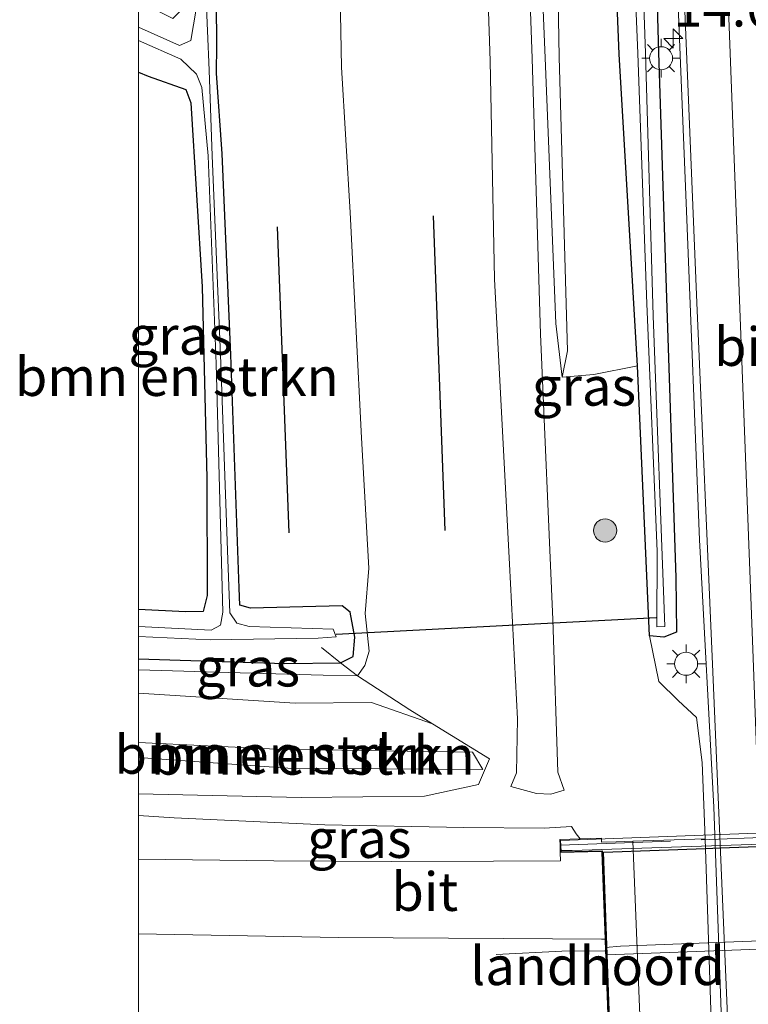
# Model space of a CAD drawing. Units: metres. Extents: x 119992 to 130005, y 406250 to 412500.
# Drawn here: x 119992 to 120040, y 406871 to 406935 of the extents above; entities that cross this region are included whole.
import ezdxf
from ezdxf.enums import TextEntityAlignment as Align

# ---------------------------------------------------------------- set-up
doc = ezdxf.new("R2010")
doc.units = ezdxf.units.M
doc.linetypes.add('IE-TERREINAFSCHEIDING', pattern=[10, 8, -2])
doc.layers.get('0').update_dxf_attribs({"lineweight": 25})
for name, color, linetype, lineweight in [('B-ME-AM-KILOMETR-S-B1', 7, 'Continuous', 18), ('B-ME-BV-GELEIDECONSTRUCTIE-GELEIDERAIL-L-B1', 213, 'BV-GELEIDERAIL', 18), ('B-ME-BV-GELEIDECONSTRUCTIE-GELEIDERAIL-L-B2', 213, 'BV-GELEIDERAIL', 18), ('B-ME-GR-BOMENSTRUIKEN-GV-B6', 93, 'Continuous', 18), ('B-ME-GR-BOOM-S-B1', 93, 'Continuous', 18), ('B-ME-GW-KRUINLIJN-L-B1', 93, 'Continuous', 18), ('B-ME-GW-TEENLIJN-L-B1', 93, 'Continuous', 18), ('B-ME-IE-GRASLAND-GV-B6', 93, 'Continuous', 18), ('B-ME-IE-GRONDWERKLIJN-GROND_NIETINGERICHT-GV-B6', 253, 'Continuous', 18), ('B-ME-IE-MEUBILAIR_WEGMEUBILAIR-LICHTMAST-S-B1', 8, 'Continuous', 18), ('B-ME-IE-TERREINAFSCHEIDING-RASTERHEKWERK-L-B1', 8, 'IE-TERREINAFSCHEIDING', 18), ('B-ME-IE-TERREINAFSCHEIDING-RASTERHEKWERK-L-B2', 8, 'IE-TERREINAFSCHEIDING', 18), ('B-ME-KW-LANDHOOFD-GV-B6', 173, 'Continuous', 18), ('B-ME-KW-VIADUCT-GV-B7', 173, 'Continuous', 18), ('B-ME-OB-BEKLEDING-GV-B6', 253, 'Continuous', 18), ('B-ME-OG-WATER-GV-B6', 153, 'Continuous', 18), ('B-ME-VH-VERH_SOORT-BITUMEN-GV-B6', 8, 'IE-TERREINAFSCHEIDING-NATUURLIJK-HOUTWAL', 18), ('B-ME-VW-MARKERING-STREEP-015-L-B1', 7, 'Continuous', 18)]:
    doc.layers.add(name, color=color, linetype=linetype, lineweight=lineweight)
for name, color, linetype in [('B-ME-GR-BOMENRIJ-L-B1', 10, 'Continuous'), ('B-ME-GW-INSTEEKWATERGANG-L-B1', 10, 'Continuous'), ('B-ME-IE-GRONDWERKLIJN-GROND_NIETINGERICHT-GV-B7', 10, 'Continuous'), ('B-ME-KW-DUIKER-L-B1', 10, 'Continuous')]:
    doc.layers.add(name, color=color, linetype=linetype)
doc.styles.add('NLCS-ISO', font='NLCS-ISO.TTF')
doc.linetypes.add('BV-GELEIDERAIL', pattern='A,10,-3,[108,NLCS.SHX,S=1,R=0,X=0,Y=0],-3', length=16)
doc.linetypes.add('IE-TERREINAFSCHEIDING-NATUURLIJK-HOUTWAL', pattern='A,7,-1.5,[67,NLCS.SHX,S=0.75,R=45,X=0,Y=0],-1.5,7,-1.5,[70,NLCS.SHX,S=0.75,R=0,X=0,Y=0],-1.5', length=20)

# ---------------------------------------------------------------- blocks, each defined once
blk = doc.blocks.new('hecto')
for p, q in [((0, 0.625), (-0.625, 0)), ((0, -0.625), (0, 0.625)), ((-0.625, 0), (0.625, 0)), ((0.625, 0), (0, -0.625))]:
    blk.add_line(p, q)
blk = doc.blocks.new('boom')
h = blk.add_hatch(color=256)
edge = h.paths.add_edge_path()
edge.add_arc((0, 0), 0.75, 0, 360)
blk.add_circle((0, 0), 0.75)
blk = doc.blocks.new('lantaarnpaal')
for p, q in [((-0.884, 0.884), (-0.53, 0.53)), ((0, 0.75), (0, 1.25)), ((0.53, 0.53), (0.884, 0.884)), ((-0.75, 0), (-1.25, 0)), ((0.75, 0), (1.25, 0)), ((-0.53, -0.53), (-0.884, -0.884)), ((0.53, -0.53), (0.884, -0.884)), ((0, -0.75), (0, -1.25))]:
    blk.add_line(p, q)
blk.add_circle((0, 0), 0.75)

msp = doc.modelspace()

# ---------------------------------------------------------------- linework, layer by layer
at = {"layer": 'B-ME-BV-GELEIDECONSTRUCTIE-GELEIDERAIL-L-B1'}
for points in [[(120038.276, 406857.568, 2.355), (120037.331, 406884.135, 2.409), (120036.399, 406901.456, 2.469), (120035.555, 406922.761, 2.301), (120034.594, 406946.724, 2.238), (120033.921, 406965.408, 2.202), (120033.797, 406970.706, 2.241), (120033.649, 406977.43, 2.259), (120033.604, 406985.368, 2.202), (120033.794, 406992.071, 2.163), (120034.106, 407000.051, 2.139), (120034.84, 407016.049, 2.148), (120035.724, 407037.326, 2.199), (120036.569, 407056.015, 2.175), (120037.266, 407073.285, 2.154), (120037.703, 407087.946, 2.109)], [(120030.257, 406874.8213, 8.2903), (120027.4651, 406874.7796, 8.139), (120023.2195, 406874.5677, 8.0951)]]:
    msp.add_polyline3d(points, dxfattribs=at)
at = {"layer": 'B-ME-BV-GELEIDECONSTRUCTIE-GELEIDERAIL-L-B2'}
for points in [[(120027.369, 406881.327, 8.2), (120028.133, 406881.325, 8.155), (120042.973, 406881.823, 8.155), (120072.708, 406882.964, 8.26), (120095.836, 406883.821, 8.248), (120102.346, 406884.104, 8.218), (120102.776, 406884.112, 8.18)], [(120030.299, 406875.038, 8.24), (120031.276, 406875.109, 8.239), (120067.509, 406876.49, 8.399), (120099.511, 406877.627, 8.382), (120100.472, 406877.682, 8.36)], [(120100.49, 406877.193, 8.34), (120099.52, 406877.154, 8.382), (120067.515, 406875.933, 8.428), (120030.958, 406874.579, 8.34), (120030.316, 406874.559, 8.33)]]:
    msp.add_polyline3d(points, dxfattribs=at)
at = {"layer": 'B-ME-GR-BOMENRIJ-L-B1'}
for p, q in [((120019.124, 406922.475, 3.92), (120019.881, 406902.057, 3.996)), ((120009.779, 406901.906, 2.136), (120009.032, 406921.761, 1.834))]:
    msp.add_line(p, q, dxfattribs=at)
at = {"layer": 'B-ME-GR-BOMENSTRUIKEN-GV-B6'}
for points in [[(120032.381, 406912.75, 1.481), (120029.541, 406912.182, 3.84), (120027.484, 406911.999, 4.772), (120027.835, 406913.714, 4.398), (120027.31, 406932.754, 4.47), (120027.117, 406942.657, 4.537), (120026.186, 406968.29, 4.478), (120025.511, 406988.156, 4.365), (120025.503, 407005.431, 4.491), (120026.425, 407018.912, 4.684), (120027.16, 407032.283, 4.437), (120028.098, 407044.375, 4.257), (120028.655, 407060.76, 4.257), (120028.852, 407074.436, 4.303), (120028.405, 407095.935, 4.198)], [(120033.628, 407084.053, 1.171), (120033.312, 407061.775, 1.188), (120032.796, 407051.793, 1.175), (120031.863, 407032.498, 1.208), (120030.669, 407013.416, 1.208), (120029.871, 406996.843, 1.208), (120029.81, 406981.25, 1.376), (120030.025, 406968.823, 1.376), (120030.595, 406947.977, 1.318), (120031.192, 406932.936, 1.318), (120032.381, 406912.75, 1.481)], [(120000, 406896.9416, 1.9308), (120000, 406931.7829, 1.8685), (120000.631, 406931.509, 1.859), (120003.076, 406930.651, 1.859), (120003.399, 406929.784, 1.876), (120004.131, 406917.866, 1.951), (120004.433, 406905.466, 1.989), (120004.467, 406897.856, 1.918), (120004.203, 406896.818, 1.867), (120003.05, 406896.784, 1.905), (120000, 406896.9416, 1.9308)], [(120000, 406896.9416, 1.9308), (120000, 406931.7829, 1.8685), (120000.631, 406931.509, 1.859), (120003.076, 406930.651, 1.859), (120003.399, 406929.784, 1.876), (120004.131, 406917.866, 1.951), (120004.433, 406905.466, 1.989), (120004.467, 406897.856, 1.918), (120004.203, 406896.818, 1.867), (120003.05, 406896.784, 1.905), (120000, 406896.9416, 1.9308)], [(120000, 406884.9941, 6.2155), (120000, 406887.3514, 4.6848), (120009.69, 406886.65, 4.662), (120022.356, 406886.564, 4.832), (120021.667, 406887.699, 4.532), (120008.96, 406887.879, 4.352), (120000, 406888.3196, 4.493), (120000, 406891.5117, 2.8802), (120010.18, 406890.866, 3.03), (120015.121, 406890.902, 3.374), (120019.073, 406889.539, 3.994), (120022.78, 406887.258, 5.066), (120022.066, 406885.598, 5.708), (120018.566, 406884.839, 6.098), (120010.558, 406884.75, 6.279), (120000, 406884.9941, 6.2155)], [(120000, 406884.9941, 6.2155), (120000, 406887.3514, 4.6848), (120009.69, 406886.65, 4.662), (120022.356, 406886.564, 4.832), (120021.667, 406887.699, 4.532), (120008.96, 406887.879, 4.352), (120000, 406888.3196, 4.493), (120000, 406891.5117, 2.8802), (120010.18, 406890.866, 3.03), (120015.121, 406890.902, 3.374), (120019.073, 406889.539, 3.994), (120022.78, 406887.258, 5.066), (120022.066, 406885.598, 5.708), (120018.566, 406884.839, 6.098), (120010.558, 406884.75, 6.279), (120000, 406884.9941, 6.2155)], [(120000, 406888.3196, 4.493), (120008.96, 406887.879, 4.352), (120021.667, 406887.699, 4.532), (120022.356, 406886.564, 4.832), (120009.69, 406886.65, 4.662), (120000, 406887.3514, 4.6848), (120000, 406888.3196, 4.493)], [(120000, 406888.3196, 4.493), (120008.96, 406887.879, 4.352), (120021.667, 406887.699, 4.532), (120022.356, 406886.564, 4.832), (120009.69, 406886.65, 4.662), (120000, 406887.3514, 4.6848), (120000, 406888.3196, 4.493)]]:
    msp.add_polyline3d(points, dxfattribs=at)
at = {"layer": 'B-ME-GW-INSTEEKWATERGANG-L-B1'}
for points in [[(120000, 406893.7529, 1.988), (120009.497, 406893.431, 1.888), (120013.115, 406893.49, 1.918), (120013.934, 406893.884, 1.893), (120014.046, 406895.158, 1.901), (120013.734, 406896.768, 1.985), (120013.227, 406897.187, 2.006), (120007.273, 406897.02, 1.708), (120006.586, 406897.231, 1.737), (120006.546, 406898.322, 1.8), (120005.999, 406913.45, 1.8), (120005.427, 406926.489, 1.804), (120005.07, 406931.716, 1.532), (120005.095, 406933.533, 1.582), (120004.82, 406966.651, 1.473), (120005.414, 407000.304, 1.62), (120005.802, 407030.613, 1.909), (120005.605, 407031.08, 1.939), (120004.158, 407031.247, 1.939), (120000, 407031.8118, 1.9564)], [(120000, 406893.7529, 1.988), (120009.497, 406893.431, 1.888), (120013.115, 406893.49, 1.918), (120013.934, 406893.884, 1.893), (120014.046, 406895.158, 1.901), (120013.734, 406896.768, 1.985), (120013.227, 406897.187, 2.006), (120007.273, 406897.02, 1.708), (120006.586, 406897.231, 1.737), (120006.546, 406898.322, 1.8), (120005.999, 406913.45, 1.8), (120005.427, 406926.489, 1.804), (120005.07, 406931.716, 1.532), (120005.095, 406933.533, 1.582), (120004.82, 406966.651, 1.473), (120005.414, 407000.304, 1.62), (120005.802, 407030.613, 1.909), (120005.605, 407031.08, 1.939), (120004.158, 407031.247, 1.939), (120000, 407031.8118, 1.9564)], [(120033.204, 407010.962, 1.284), (120032.466, 406995.482, 1.343), (120032.217, 406983.168, 1.347), (120032.753, 406966.364, 1.322), (120033.274, 406949.72, 1.217), (120033.734, 406933.053, 1.506), (120034.2, 406919.061, 1.469), (120034.858, 406899.015, 1.444), (120034.919, 406895.481, 1.557), (120034.082, 406895.141, 1.599), (120033.152, 406895.241, 1.519), (120032.381, 406912.75, 1.481), (120031.192, 406932.936, 1.318), (120030.595, 406947.977, 1.318), (120030.025, 406968.823, 1.376), (120029.81, 406981.25, 1.376), (120029.871, 406996.843, 1.208), (120030.669, 407013.416, 1.208)], [(120000, 406931.7829, 1.8685), (120000.631, 406931.509, 1.859), (120003.076, 406930.651, 1.859), (120003.399, 406929.784, 1.876), (120004.131, 406917.866, 1.951), (120004.433, 406905.466, 1.989), (120004.467, 406897.856, 1.918), (120004.203, 406896.818, 1.867), (120003.05, 406896.784, 1.905), (120000, 406896.9416, 1.9308)], [(120000, 406931.7829, 1.8685), (120000.631, 406931.509, 1.859), (120003.076, 406930.651, 1.859), (120003.399, 406929.784, 1.876), (120004.131, 406917.866, 1.951), (120004.433, 406905.466, 1.989), (120004.467, 406897.856, 1.918), (120004.203, 406896.818, 1.867), (120003.05, 406896.784, 1.905), (120000, 406896.9416, 1.9308)]]:
    msp.add_polyline3d(points, dxfattribs=at)
at = {"layer": 'B-ME-GW-KRUINLIJN-L-B1'}
for points in [[(120024.156, 406885.473, 5.612), (120024.53, 406886.35, 5.641), (120024.588, 406889.856, 5.679), (120024.068, 406899.876, 5.477), (120023.096, 406918.357, 5.36), (120022.828, 406932.512, 5.293), (120022.131, 406953.07, 5.183), (120021.284, 406977.517, 5.196), (120021.027, 406988.413, 5.192), (120021.28, 406997.722, 5.263), (120021.636, 407009.715, 5.305), (120022.432, 407024.848, 5.276), (120023.061, 407032.101, 5.284), (120024.056, 407046.241, 5.352), (120024.461, 407061.706, 5.377), (120024.834, 407079.204, 5.259), (120025.16, 407094.507, 5.293), (120024.604, 407116.759, 5.28), (120024.468, 407140.105, 5.184), (120023.929, 407155.338, 5.197)], [(120027.629, 406885.221, 5.679), (120027.214, 406886.397, 5.729), (120026.894, 406896.294, 5.612), (120026.098, 406914.793, 5.549), (120025.539, 406932.672, 5.465), (120024.984, 406948.536, 5.456), (120024.337, 406964.187, 5.456), (120024.007, 406976.838, 5.494), (120023.797, 406990.86, 5.498), (120023.953, 407003.008, 5.49), (120024.404, 407012.597, 5.473), (120025.565, 407032.216, 5.473), (120025.92, 407040.697, 5.356), (120026.726, 407051.706, 5.377), (120026.999, 407063.892, 5.352), (120027.131, 407074.301, 5.389), (120026.737, 407093.775, 5.364), (120026.253, 407112.806, 5.306), (120025.74, 407136.655, 5.285), (120025.579, 407153.576, 5.314), (120025.531, 407155.394, 5.321)], [(120027.484, 406911.999, 4.772), (120027.835, 406913.714, 4.398), (120027.31, 406932.754, 4.47), (120027.117, 406942.657, 4.537), (120026.186, 406968.29, 4.478), (120025.511, 406988.156, 4.365), (120025.503, 407005.431, 4.491), (120026.425, 407018.912, 4.684), (120027.16, 407032.283, 4.437), (120028.098, 407044.375, 4.257), (120028.655, 407060.76, 4.257), (120028.852, 407074.436, 4.303), (120028.405, 407095.935, 4.198), (120027.819, 407118.576, 4.135), (120027.482, 407133.411, 4.24), (120026.985, 407152.314, 4.215), (120026.924, 407155.443, 4.196)], [(120021.667, 406887.699, 4.532), (120008.96, 406887.879, 4.352), (120000, 406888.3196, 4.493)], [(120021.667, 406887.699, 4.532), (120008.96, 406887.879, 4.352), (120000, 406888.3196, 4.493)], [(120028.671, 406882.068, 6.8), (120028.406, 406882.397, 6.808), (120028.105, 406882.878, 6.808), (120026.332, 406882.76, 7.047), (120021.112, 406882.813, 7.009), (120012.097, 406882.978, 6.963), (120002.319, 406883.437, 6.795), (120000, 406883.5782, 6.7288)], [(120028.671, 406882.068, 6.8), (120028.406, 406882.397, 6.808), (120028.105, 406882.878, 6.808), (120026.332, 406882.76, 7.047), (120021.112, 406882.813, 7.009), (120012.097, 406882.978, 6.963), (120002.319, 406883.437, 6.795), (120000, 406883.5782, 6.7288)]]:
    msp.add_polyline3d(points, dxfattribs=at)
at = {"layer": 'B-ME-GW-TEENLIJN-L-B1'}
for points in [[(120027.484, 406911.999, 4.772), (120027.073, 406915.484, 4.617), (120026.391, 406932.711, 4.47), (120025.372, 406957.061, 4.419), (120024.605, 406983.138, 4.461), (120024.384, 406997.92, 4.403), (120024.627, 407006.233, 4.39), (120025.752, 407023.673, 4.348), (120026.213, 407032.243, 4.348), (120027.225, 407044.121, 4.328), (120027.807, 407058.238, 4.252), (120028.084, 407071.791, 4.311), (120027.924, 407082.351, 4.353), (120027.515, 407101.004, 4.282), (120026.984, 407125.177, 4.315), (120026.676, 407141.543, 4.315), (120026.281, 407155.42, 4.254)], [(120013.643, 407074.85, 2.31), (120013.205, 407065.075, 2.184), (120013.194, 407047.684, 2.184), (120012.713, 407031.634, 2.144), (120012.677, 407030.903, 2.144), (120011.944, 407015.038, 2.04), (120011.739, 407000.085, 1.817), (120011.786, 406982.34, 1.679), (120012.23, 406963.422, 1.729), (120012.869, 406948.305, 1.796), (120013.18, 406932.095, 1.909), (120013.741, 406922.675, 1.981), (120014.472, 406908.079, 2.09), (120014.945, 406899.616, 2.17), (120014.702, 406896.684, 2.153), (120014.971, 406894.246, 2.098), (120014.686, 406893.301, 2.136), (120014.21, 406892.646, 2.199), (120011.98, 406892.686, 2.103), (120006.599, 406892.833, 2.153), (120000, 406893.0273, 2.1409)], [(120013.643, 407074.85, 2.31), (120013.205, 407065.075, 2.184), (120013.194, 407047.684, 2.184), (120012.713, 407031.634, 2.144), (120012.677, 407030.903, 2.144), (120011.944, 407015.038, 2.04), (120011.739, 407000.085, 1.817), (120011.786, 406982.34, 1.679), (120012.23, 406963.422, 1.729), (120012.869, 406948.305, 1.796), (120013.18, 406932.095, 1.909), (120013.741, 406922.675, 1.981), (120014.472, 406908.079, 2.09), (120014.945, 406899.616, 2.17), (120014.702, 406896.684, 2.153), (120014.971, 406894.246, 2.098), (120014.686, 406893.301, 2.136), (120014.21, 406892.646, 2.199), (120011.98, 406892.686, 2.103), (120006.599, 406892.833, 2.153), (120000, 406893.0273, 2.1409)], [(120036.766, 406882.063, 1.809), (120036.581, 406887.026, 1.565), (120036.212, 406889.945, 1.632), (120035.026, 406891.037, 1.611), (120033.758, 406892.264, 1.565), (120033.152, 406895.241, 1.519)], [(120021.667, 406887.699, 4.532), (120022.356, 406886.564, 4.832), (120009.69, 406886.65, 4.662), (120000, 406887.3514, 4.6848)], [(120021.667, 406887.699, 4.532), (120022.356, 406886.564, 4.832), (120009.69, 406886.65, 4.662), (120000, 406887.3514, 4.6848)], [(120027.629, 406885.221, 5.679), (120026.756, 406884.977, 5.796), (120025.823, 406885.013, 5.758), (120024.156, 406885.473, 5.612)]]:
    msp.add_polyline3d(points, dxfattribs=at)
at = {"layer": 'B-ME-IE-GRASLAND-GV-B6'}
for points in [[(120028.405, 407095.935, 4.198), (120028.852, 407074.436, 4.303), (120028.655, 407060.76, 4.257), (120028.098, 407044.375, 4.257), (120027.16, 407032.283, 4.437), (120026.425, 407018.912, 4.684), (120025.503, 407005.431, 4.491), (120025.511, 406988.156, 4.365), (120026.186, 406968.29, 4.478), (120027.117, 406942.657, 4.537), (120027.31, 406932.754, 4.47), (120027.835, 406913.714, 4.398), (120027.484, 406911.999, 4.772)], [(120037.3311, 406865.0791, 1.796), (120036.7661, 406882.0631, 1.809), (120036.5811, 406887.0261, 1.565), (120036.2121, 406889.9451, 1.632), (120035.0261, 406891.0371, 1.611), (120033.7581, 406892.2641, 1.565), (120033.1521, 406895.2411, 1.519), (120034.0821, 406895.1411, 1.599), (120034.9191, 406895.4811, 1.557), (120034.8581, 406899.0151, 1.444), (120034.2001, 406919.0611, 1.469), (120033.7341, 406933.0531, 1.506), (120033.2741, 406949.7201, 1.217), (120032.7531, 406966.3641, 1.322), (120032.2171, 406983.1681, 1.347), (120032.4661, 406995.4821, 1.343), (120033.2041, 407010.9621, 1.284), (120034.4021, 407032.6131, 1.141), (120035.7851, 407065.4841, 1.16), (120036.2001, 407094.5651, 1.181)], [(120037.3311, 406865.0791, 1.796), (120036.7661, 406882.0631, 1.809), (120036.5811, 406887.0261, 1.565), (120036.2121, 406889.9451, 1.632), (120035.0261, 406891.0371, 1.611), (120033.7581, 406892.2641, 1.565), (120033.1521, 406895.2411, 1.519), (120034.0821, 406895.1411, 1.599), (120034.9191, 406895.4811, 1.557), (120034.8581, 406899.0151, 1.444), (120034.2001, 406919.0611, 1.469), (120033.7341, 406933.0531, 1.506), (120033.2741, 406949.7201, 1.217), (120032.7531, 406966.3641, 1.322), (120032.2171, 406983.1681, 1.347), (120032.4661, 406995.4821, 1.343), (120033.2041, 407010.9621, 1.284), (120034.4021, 407032.6131, 1.141), (120035.7851, 407065.4841, 1.16), (120036.2001, 407094.5651, 1.181)], [(120038.2851, 407087.9121, 1.467), (120037.4111, 407063.2771, 1.301), (120036.5451, 407044.2861, 1.344), (120035.8311, 407028.3731, 1.338), (120035.1561, 407014.7381, 1.334), (120034.4251, 407000.5011, 1.485), (120034.0951, 406990.6571, 1.494), (120034.0111, 406979.7561, 1.433), (120034.4031, 406966.1881, 1.436), (120035.3191, 406938.9271, 1.466), (120036.2381, 406916.8311, 1.475), (120037.2441, 406893.4011, 1.523), (120038.7851, 406857.3651, 1.496)], [(120038.2851, 407087.9121, 1.467), (120037.4111, 407063.2771, 1.301), (120036.5451, 407044.2861, 1.344), (120035.8311, 407028.3731, 1.338), (120035.1561, 407014.7381, 1.334), (120034.4251, 407000.5011, 1.485), (120034.0951, 406990.6571, 1.494), (120034.0111, 406979.7561, 1.433), (120034.4031, 406966.1881, 1.436), (120035.3191, 406938.9271, 1.466), (120036.2381, 406916.8311, 1.475), (120037.2441, 406893.4011, 1.523), (120038.7851, 406857.3651, 1.496)], [(120027.484, 406911.999, 4.772), (120027.073, 406915.484, 4.617), (120026.391, 406932.711, 4.47), (120025.372, 406957.061, 4.419), (120024.605, 406983.138, 4.461), (120024.384, 406997.92, 4.403), (120024.627, 407006.233, 4.39), (120025.752, 407023.673, 4.348), (120026.213, 407032.243, 4.348), (120027.225, 407044.121, 4.328), (120027.807, 407058.238, 4.252), (120028.084, 407071.791, 4.311), (120027.924, 407082.351, 4.353)], [(120000, 406893.0273, 2.1409), (120006.599, 406892.833, 2.153), (120011.98, 406892.686, 2.103), (120014.21, 406892.646, 2.199), (120014.686, 406893.301, 2.136), (120014.971, 406894.246, 2.098), (120014.702, 406896.684, 2.153), (120014.945, 406899.616, 2.17), (120014.472, 406908.079, 2.09), (120013.741, 406922.675, 1.981), (120013.18, 406932.095, 1.909), (120012.869, 406948.305, 1.796), (120012.23, 406963.422, 1.729), (120011.786, 406982.34, 1.679), (120011.739, 407000.085, 1.817), (120011.944, 407015.038, 2.04), (120012.677, 407030.903, 2.144), (120012.713, 407031.634, 2.144), (120013.194, 407047.684, 2.184), (120013.205, 407065.075, 2.184), (120013.643, 407074.85, 2.31)], [(120000, 406893.0273, 2.1409), (120006.599, 406892.833, 2.153), (120011.98, 406892.686, 2.103), (120014.21, 406892.646, 2.199), (120014.686, 406893.301, 2.136), (120014.971, 406894.246, 2.098), (120014.702, 406896.684, 2.153), (120014.945, 406899.616, 2.17), (120014.472, 406908.079, 2.09), (120013.741, 406922.675, 1.981), (120013.18, 406932.095, 1.909), (120012.869, 406948.305, 1.796), (120012.23, 406963.422, 1.729), (120011.786, 406982.34, 1.679), (120011.739, 407000.085, 1.817), (120011.944, 407015.038, 2.04), (120012.677, 407030.903, 2.144), (120012.713, 407031.634, 2.144), (120013.194, 407047.684, 2.184), (120013.205, 407065.075, 2.184), (120013.643, 407074.85, 2.31)], [(120000, 406934.7012, 0.8853), (120000, 406936.3578, 1.7146), (120002.229, 406935.262, 1.649), (120002.66, 406935.699, 1.649), (120002.94, 406950.969, 1.679), (120003.053, 406973.322, 1.683), (120003.576, 406996.574, 1.662), (120003.608, 407000.706, 1.661), (120003.751, 407019.278, 1.842), (120004.053, 407029.502, 1.943), (120003.613, 407029.949, 1.943), (120000, 407030.3215, 1.943), (120000, 407030.814, 1.724), (120004.364, 407030.405, 1.67), (120004.572, 407029.998, 1.637), (120004.558, 407019.015, 1.548), (120004.517, 407000.916, 1.292), (120004.062, 406985.374, 1.192), (120003.889, 406960.568, 1.137), (120003.746, 406935.863, 1.031), (120003.392, 406933.839, 0.965), (120002.66, 406933.505, 0.884), (120000, 406934.7012, 0.8853)], [(120000, 406934.7012, 0.8853), (120000, 406936.3578, 1.7146), (120002.229, 406935.262, 1.649), (120002.66, 406935.699, 1.649), (120002.94, 406950.969, 1.679), (120003.053, 406973.322, 1.683), (120003.576, 406996.574, 1.662), (120003.608, 407000.706, 1.661), (120003.751, 407019.278, 1.842), (120004.053, 407029.502, 1.943), (120003.613, 407029.949, 1.943), (120000, 407030.3215, 1.943), (120000, 407030.814, 1.724), (120004.364, 407030.405, 1.67), (120004.572, 407029.998, 1.637), (120004.558, 407019.015, 1.548), (120004.517, 407000.916, 1.292), (120004.062, 406985.374, 1.192), (120003.889, 406960.568, 1.137), (120003.746, 406935.863, 1.031), (120003.392, 406933.839, 0.965), (120002.66, 406933.505, 0.884), (120000, 406934.7012, 0.8853)], [(120005.802, 407030.613, 1.909), (120005.414, 407000.304, 1.62), (120004.82, 406966.651, 1.473), (120005.095, 406933.533, 1.582), (120005.07, 406931.716, 1.532), (120005.427, 406926.489, 1.804), (120005.999, 406913.45, 1.8), (120006.546, 406898.322, 1.8), (120006.586, 406897.231, 1.737), (120007.273, 406897.02, 1.708), (120013.227, 406897.187, 2.006), (120013.734, 406896.768, 1.985), (120014.046, 406895.158, 1.901), (120013.934, 406893.884, 1.893), (120013.115, 406893.49, 1.918), (120009.497, 406893.431, 1.888), (120000, 406893.7529, 1.988), (120000, 406895.1889, 0.9931)], [(120005.802, 407030.613, 1.909), (120005.414, 407000.304, 1.62), (120004.82, 406966.651, 1.473), (120005.095, 406933.533, 1.582), (120005.07, 406931.716, 1.532), (120005.427, 406926.489, 1.804), (120005.999, 406913.45, 1.8), (120006.546, 406898.322, 1.8), (120006.586, 406897.231, 1.737), (120007.273, 406897.02, 1.708), (120013.227, 406897.187, 2.006), (120013.734, 406896.768, 1.985), (120014.046, 406895.158, 1.901), (120013.934, 406893.884, 1.893), (120013.115, 406893.49, 1.918), (120009.497, 406893.431, 1.888), (120000, 406893.7529, 1.988), (120000, 406895.1889, 0.9931)], [(120000, 406895.1889, 0.9931), (120004.653, 406894.981, 1.104), (120011.671, 406895.086, 1.292), (120012.824, 406895.176, 1.28), (120012.642, 406895.664, 1.28), (120007.186, 406895.833, 1.141), (120006.384, 406896.062, 1.141), (120005.923, 406896.734, 1.234), (120005.785, 406900.761, 1.355), (120005.339, 406912.902, 1.33), (120004.783, 406926.351, 1.28), (120004.595, 406931.911, 1.049), (120004.264, 406939.591, 1.07), (120004.26, 406959.453, 1.099), (120004.343, 406980.132, 1.137), (120004.854, 406999.915, 1.234), (120004.954, 407017.428, 1.49)], [(120000, 406895.1889, 0.9931), (120004.653, 406894.981, 1.104), (120011.671, 406895.086, 1.292), (120012.824, 406895.176, 1.28), (120012.642, 406895.664, 1.28), (120007.186, 406895.833, 1.141), (120006.384, 406896.062, 1.141), (120005.923, 406896.734, 1.234), (120005.785, 406900.761, 1.355), (120005.339, 406912.902, 1.33), (120004.783, 406926.351, 1.28), (120004.595, 406931.911, 1.049), (120004.264, 406939.591, 1.07), (120004.26, 406959.453, 1.099), (120004.343, 406980.132, 1.137), (120004.854, 406999.915, 1.234), (120004.954, 407017.428, 1.49)], [(120031.437, 407008.884, 0.612), (120030.831, 406994.8, 0.612), (120030.708, 406981.712, 0.612), (120031.135, 406967.387, 0.612), (120031.599, 406952.216, 0.612), (120032.407, 406932.989, 0.776), (120032.997, 406916.757, 0.822), (120033.649, 406900.728, 0.822), (120033.63, 406895.82, 0.789), (120034.159, 406895.835, 0.759), (120033.388, 406915.988, 0.692), (120032.911, 406933.016, 0.612), (120032.169, 406953.994, 0.612), (120031.702, 406970.161, 0.638), (120031.442, 406980.983, 0.642), (120031.458, 406990.429, 0.621), (120031.788, 406999.931, 0.621), (120032.557, 407016.306, 0.629)], [(120033.204, 407010.962, 1.284), (120032.466, 406995.482, 1.343), (120032.217, 406983.168, 1.347), (120032.753, 406966.364, 1.322), (120033.274, 406949.72, 1.217), (120033.734, 406933.053, 1.506), (120034.2, 406919.061, 1.469), (120034.858, 406899.015, 1.444), (120034.919, 406895.481, 1.557), (120034.082, 406895.141, 1.599), (120033.152, 406895.241, 1.519), (120032.381, 406912.75, 1.481), (120031.192, 406932.936, 1.318), (120030.595, 406947.977, 1.318), (120030.025, 406968.823, 1.376), (120029.81, 406981.25, 1.376), (120029.871, 406996.843, 1.208), (120030.669, 407013.416, 1.208)], [(120023.953, 407003.008, 5.49), (120023.797, 406990.86, 5.498), (120024.007, 406976.838, 5.494), (120024.337, 406964.187, 5.456), (120024.984, 406948.536, 5.456), (120025.539, 406932.672, 5.465), (120026.098, 406914.793, 5.549), (120026.894, 406896.294, 5.612), (120027.214, 406886.397, 5.729), (120027.629, 406885.221, 5.679), (120026.756, 406884.977, 5.796), (120025.823, 406885.013, 5.758), (120024.156, 406885.473, 5.612), (120024.53, 406886.35, 5.641), (120024.588, 406889.856, 5.679), (120024.068, 406899.876, 5.477), (120023.096, 406918.357, 5.36), (120022.828, 406932.512, 5.293), (120022.131, 406953.07, 5.183), (120021.284, 406977.517, 5.196), (120021.027, 406988.413, 5.192), (120021.28, 406997.722, 5.263), (120021.636, 407009.715, 5.305)], [(120021.636, 407009.715, 5.305), (120021.28, 406997.722, 5.263), (120021.027, 406988.413, 5.192), (120021.284, 406977.517, 5.196), (120022.131, 406953.07, 5.183), (120022.828, 406932.512, 5.293), (120023.096, 406918.357, 5.36), (120024.068, 406899.876, 5.477), (120024.588, 406889.856, 5.679), (120024.53, 406886.35, 5.641), (120024.156, 406885.473, 5.612), (120025.823, 406885.013, 5.758), (120026.756, 406884.977, 5.796), (120027.629, 406885.221, 5.679), (120027.214, 406886.397, 5.729), (120026.894, 406896.294, 5.612), (120026.098, 406914.793, 5.549), (120025.539, 406932.672, 5.465), (120024.984, 406948.536, 5.456), (120024.337, 406964.187, 5.456), (120024.007, 406976.838, 5.494), (120023.797, 406990.86, 5.498), (120023.953, 407003.008, 5.49)], [(120021.636, 407009.715, 5.305), (120021.28, 406997.722, 5.263), (120021.027, 406988.413, 5.192), (120021.284, 406977.517, 5.196), (120022.131, 406953.07, 5.183), (120022.828, 406932.512, 5.293), (120023.096, 406918.357, 5.36), (120024.068, 406899.876, 5.477), (120024.588, 406889.856, 5.679), (120024.53, 406886.35, 5.641), (120024.156, 406885.473, 5.612), (120025.823, 406885.013, 5.758), (120026.756, 406884.977, 5.796), (120027.629, 406885.221, 5.679), (120027.214, 406886.397, 5.729), (120026.894, 406896.294, 5.612), (120026.098, 406914.793, 5.549), (120025.539, 406932.672, 5.465), (120024.984, 406948.536, 5.456), (120024.337, 406964.187, 5.456), (120024.007, 406976.838, 5.494), (120023.797, 406990.86, 5.498), (120023.953, 407003.008, 5.49)], [(120012.869, 406948.305, 1.796), (120013.18, 406932.095, 1.909), (120013.741, 406922.675, 1.981), (120014.472, 406908.079, 2.09), (120014.945, 406899.616, 2.17), (120014.702, 406896.684, 2.153), (120014.971, 406894.246, 2.098), (120014.686, 406893.301, 2.136), (120014.21, 406892.646, 2.199), (120013.115, 406893.49, 1.918), (120013.934, 406893.884, 1.893), (120014.046, 406895.158, 1.901), (120013.734, 406896.768, 1.985), (120013.227, 406897.187, 2.006), (120007.273, 406897.02, 1.708), (120006.586, 406897.231, 1.737), (120006.546, 406898.322, 1.8), (120005.999, 406913.45, 1.8), (120005.427, 406926.489, 1.804), (120005.07, 406931.716, 1.532), (120005.095, 406933.533, 1.582), (120004.82, 406966.651, 1.473)], [(120012.869, 406948.305, 1.796), (120013.18, 406932.095, 1.909), (120013.741, 406922.675, 1.981), (120014.472, 406908.079, 2.09), (120014.945, 406899.616, 2.17), (120014.702, 406896.684, 2.153), (120014.971, 406894.246, 2.098), (120014.686, 406893.301, 2.136), (120014.21, 406892.646, 2.199), (120013.115, 406893.49, 1.918), (120013.934, 406893.884, 1.893), (120014.046, 406895.158, 1.901), (120013.734, 406896.768, 1.985), (120013.227, 406897.187, 2.006), (120007.273, 406897.02, 1.708), (120006.586, 406897.231, 1.737), (120006.546, 406898.322, 1.8), (120005.999, 406913.45, 1.8), (120005.427, 406926.489, 1.804), (120005.07, 406931.716, 1.532), (120005.095, 406933.533, 1.582), (120004.82, 406966.651, 1.473)], [(120025.372, 406957.061, 4.419), (120026.391, 406932.711, 4.47), (120027.073, 406915.484, 4.617), (120027.484, 406911.999, 4.772), (120029.541, 406912.182, 3.84), (120032.381, 406912.75, 1.481), (120033.152, 406895.241, 1.519), (120033.758, 406892.264, 1.565), (120035.026, 406891.037, 1.611), (120036.212, 406889.945, 1.632), (120036.581, 406887.026, 1.565), (120036.766, 406882.063, 1.809), (120032.087, 406881.913, 5.057), (120030.992, 406881.876, 5.028), (120030.05, 406881.846, 6.455), (120030.04, 406882.119, 6.841), (120028.671, 406882.068, 6.8), (120028.406, 406882.397, 6.808), (120028.105, 406882.878, 6.808), (120026.332, 406882.76, 7.047), (120021.112, 406882.813, 7.009), (120012.097, 406882.978, 6.963), (120002.319, 406883.437, 6.795), (120000, 406883.5782, 6.7288), (120000, 406884.9941, 6.2155), (120010.558, 406884.75, 6.279), (120018.566, 406884.839, 6.098), (120022.066, 406885.598, 5.708), (120022.78, 406887.258, 5.066), (120019.073, 406889.539, 3.994), (120015.121, 406890.902, 3.374), (120010.18, 406890.866, 3.03), (120000, 406891.5117, 2.8802), (120000, 406893.0273, 2.1409)], [(120025.372, 406957.061, 4.419), (120026.391, 406932.711, 4.47), (120027.073, 406915.484, 4.617), (120027.484, 406911.999, 4.772), (120029.541, 406912.182, 3.84), (120032.381, 406912.75, 1.481), (120033.152, 406895.241, 1.519), (120033.758, 406892.264, 1.565), (120035.026, 406891.037, 1.611), (120036.212, 406889.945, 1.632), (120036.581, 406887.026, 1.565), (120036.766, 406882.063, 1.809), (120032.087, 406881.913, 5.057), (120030.992, 406881.876, 5.028), (120030.05, 406881.846, 6.455), (120030.04, 406882.119, 6.841), (120028.671, 406882.068, 6.8), (120028.406, 406882.397, 6.808), (120028.105, 406882.878, 6.808), (120026.332, 406882.76, 7.047), (120021.112, 406882.813, 7.009), (120012.097, 406882.978, 6.963), (120002.319, 406883.437, 6.795), (120000, 406883.5782, 6.7288), (120000, 406884.9941, 6.2155), (120010.558, 406884.75, 6.279), (120018.566, 406884.839, 6.098), (120022.066, 406885.598, 5.708), (120022.78, 406887.258, 5.066), (120019.073, 406889.539, 3.994), (120015.121, 406890.902, 3.374), (120010.18, 406890.866, 3.03), (120000, 406891.5117, 2.8802), (120000, 406893.0273, 2.1409)], [(120000, 406895.8361, 1.0457), (120000, 406896.9416, 1.9308), (120003.05, 406896.784, 1.905), (120004.203, 406896.818, 1.867), (120004.467, 406897.856, 1.918), (120004.433, 406905.466, 1.989), (120004.131, 406917.866, 1.951), (120003.399, 406929.784, 1.876), (120003.076, 406930.651, 1.859), (120000.631, 406931.509, 1.859), (120000, 406931.7829, 1.8685), (120000, 406933.8341, 0.8719), (120002.747, 406932.628, 0.881), (120003.763, 406931.655, 1.049), (120004.124, 406930.787, 1.175), (120004.517, 406926.346, 1.28), (120005.054, 406912.863, 1.33), (120005.488, 406896.759, 1.376), (120005.316, 406895.933, 1.213), (120004.722, 406895.596, 1.162), (120000, 406895.8361, 1.0457)], [(120000, 406895.8361, 1.0457), (120000, 406896.9416, 1.9308), (120003.05, 406896.784, 1.905), (120004.203, 406896.818, 1.867), (120004.467, 406897.856, 1.918), (120004.433, 406905.466, 1.989), (120004.131, 406917.866, 1.951), (120003.399, 406929.784, 1.876), (120003.076, 406930.651, 1.859), (120000.631, 406931.509, 1.859), (120000, 406931.7829, 1.8685), (120000, 406933.8341, 0.8719), (120002.747, 406932.628, 0.881), (120003.763, 406931.655, 1.049), (120004.124, 406930.787, 1.175), (120004.517, 406926.346, 1.28), (120005.054, 406912.863, 1.33), (120005.488, 406896.759, 1.376), (120005.316, 406895.933, 1.213), (120004.722, 406895.596, 1.162), (120000, 406895.8361, 1.0457)], [(120000, 406893.7529, 1.988), (120009.497, 406893.431, 1.888), (120013.115, 406893.49, 1.918), (120014.21, 406892.646, 2.199), (120011.98, 406892.686, 2.103), (120006.599, 406892.833, 2.153), (120000, 406893.0273, 2.1409), (120000, 406893.7529, 1.988)], [(120000, 406893.7529, 1.988), (120009.497, 406893.431, 1.888), (120013.115, 406893.49, 1.918), (120014.21, 406892.646, 2.199), (120011.98, 406892.686, 2.103), (120006.599, 406892.833, 2.153), (120000, 406893.0273, 2.1409), (120000, 406893.7529, 1.988)], [(120000, 406883.5782, 6.7288), (120002.319, 406883.437, 6.795), (120012.097, 406882.978, 6.963), (120021.112, 406882.813, 7.009), (120026.332, 406882.76, 7.047), (120028.105, 406882.878, 6.808), (120028.406, 406882.397, 6.808), (120028.671, 406882.068, 6.8), (120027.342, 406882.019, 7.32), (120027.356, 406881.654, 7.322), (120027.374, 406881.184, 7.324), (120027.381, 406880.646, 7.395), (120023.032, 406880.627, 7.196), (120016.42, 406880.594, 7.277), (120008.795, 406880.646, 7.184), (120000, 406880.7447, 6.989), (120000, 406883.5782, 6.7288)], [(120000, 406883.5782, 6.7288), (120002.319, 406883.437, 6.795), (120012.097, 406882.978, 6.963), (120021.112, 406882.813, 7.009), (120026.332, 406882.76, 7.047), (120028.105, 406882.878, 6.808), (120028.406, 406882.397, 6.808), (120028.671, 406882.068, 6.8), (120027.342, 406882.019, 7.32), (120027.356, 406881.654, 7.322), (120027.374, 406881.184, 7.324), (120027.381, 406880.646, 7.395), (120023.032, 406880.627, 7.196), (120016.42, 406880.594, 7.277), (120008.795, 406880.646, 7.184), (120000, 406880.7447, 6.989), (120000, 406883.5782, 6.7288)]]:
    msp.add_polyline3d(points, dxfattribs=at)
at = {"layer": 'B-ME-IE-GRONDWERKLIJN-GROND_NIETINGERICHT-GV-B6'}
msp.add_polyline3d([(120000, 406836.2397, 2.5822), (120000, 406875.9061, 6.9849), (120012.9591, 406875.6861, 7.148), (120023.6871, 406875.6061, 7.211), (120030.0411, 406875.5701, 7.494), (120030.2791, 406875.5701, 7.493), (120030.3071, 406874.8221, 7.512), (120030.3231, 406874.3791, 7.524), (120030.3501, 406873.6339, 7.4424), (120030.6491, 406865.4401, 7.416)], dxfattribs=at)
msp.add_polyline3d([(120000, 406836.2397, 2.5822), (120000, 406875.9061, 6.9849), (120012.9591, 406875.6861, 7.148), (120023.6871, 406875.6061, 7.211), (120030.0411, 406875.5701, 7.494), (120030.2791, 406875.5701, 7.493), (120030.3071, 406874.8221, 7.512), (120030.3231, 406874.3791, 7.524), (120030.3501, 406873.6339, 7.4424), (120030.6491, 406865.4401, 7.416)], dxfattribs=at)
at = {"layer": 'B-ME-IE-GRONDWERKLIJN-GROND_NIETINGERICHT-GV-B7'}
msp.add_polyline3d([(120030.747, 406865.494, 7.416), (120030.174, 406881.202, 7.349), (120036.7866, 406881.4442, 7.3602), (120037.7538, 406881.4796, 7.3618), (120044.38, 406881.7223, 7.373), (120052.7688, 406882.0295, 7.3871), (120063.2779, 406882.4144, 7.4048), (120064.8329, 406882.4714, 7.4074), (120067.0269, 406882.5518, 7.4111), (120077.7176, 406882.9433, 7.4292), (120085.7988, 406883.2393, 7.4428), (120092.6308, 406883.4895, 7.4543), (120093.5634, 406883.5237, 7.4559), (120100.15, 406883.765, 7.467), (120100.723, 406868.053, 7.429)], dxfattribs=at)
at = {"layer": 'B-ME-IE-TERREINAFSCHEIDING-RASTERHEKWERK-L-B1'}
msp.add_polyline3d([(120011.887, 406894.486, 1.448), (120013.115, 406893.49, 1.918), (120014.21, 406892.646, 2.199), (120017.612, 406890.438, 3.572), (120019.073, 406889.539, 3.994), (120022.78, 406887.258, 5.066)], dxfattribs=at)
at = {"layer": 'B-ME-IE-TERREINAFSCHEIDING-RASTERHEKWERK-L-B2'}
msp.add_polyline3d([(120102.764, 406884.544, 7.458), (120073.052, 406883.432, 7.563), (120044.509, 406882.313, 7.589), (120027.356, 406881.654, 7.322)], dxfattribs=at)
at = {"layer": 'B-ME-KW-DUIKER-L-B1'}
msp.add_line((120012.84, 406895.346, 1.3), (120033.599, 406896.424, 1.307), dxfattribs=at)
at = {"layer": 'B-ME-KW-LANDHOOFD-GV-B6'}
msp.add_polyline3d([(120030.3501, 406873.6339, 7.4424), (120030.323, 406874.379, 7.524), (120030.307, 406874.822, 7.512), (120030.279, 406875.57, 7.493), (120030.074, 406881.198, 7.349), (120030.072, 406881.248, 7.349), (120027.374, 406881.184, 7.324), (120027.356, 406881.654, 7.322), (120027.342, 406882.019, 7.32), (120028.671, 406882.068, 6.8), (120030.04, 406882.119, 6.841), (120030.05, 406881.846, 6.455), (120030.992, 406881.876, 5.028), (120032.087, 406881.913, 5.057), (120032.769, 406864.726, 5.057), (120031.669, 406864.715, 5.02), (120030.677, 406864.68, 6.313), (120030.682, 406864.545, 7.345), (120028.835, 406864.478, 7.28), (120028.015, 406864.449, 7.425), (120028.008, 406864.617, 7.406), (120027.98, 406865.355, 7.324), (120030.649, 406865.44, 7.416), (120030.3501, 406873.6339, 7.4424)], dxfattribs=at)
at = {"layer": 'B-ME-KW-VIADUCT-GV-B7'}
msp.add_polyline3d([(120082.388, 406866.483, 7.492), (120059.185, 406865.618, 7.496), (120028.063, 406864.501, 7.425), (120028.058, 406864.619, 7.406), (120028.032, 406865.307, 7.324), (120030.701, 406865.392, 7.416), (120030.12, 406881.299, 7.349), (120027.422, 406881.235, 7.324), (120027.406, 406881.656, 7.322), (120027.394, 406881.971, 7.32), (120054.576, 406882.976, 7.484), (120082.378, 406883.997, 7.484), (120102.708, 406884.735, 7.458), (120102.714, 406884.543, 7.458), (120102.731, 406883.954, 7.458), (120100.196, 406883.867, 7.467), (120100.777, 406867.955, 7.429), (120103.336, 406868.058, 7.437), (120103.356, 406867.528, 7.437), (120103.365, 406867.265, 7.437), (120082.388, 406866.483, 7.492)], dxfattribs=at)
at = {"layer": 'B-ME-OB-BEKLEDING-GV-B6'}
msp.add_polyline3d([(120037.3471, 406851.0969, 1.6485), (120028.5316, 406850.7421, 7.3844), (120028.4809, 406851.9382, 7.3737), (120032.9461, 406852.1216, 4.4843), (120032.476, 406863.5619, 4.5567), (120027.7651, 406863.3684, 7.451), (120027.7209, 406864.4348, 7.439), (120028.015, 406864.449, 7.425), (120028.835, 406864.478, 7.28), (120030.682, 406864.545, 7.345), (120030.677, 406864.68, 6.313), (120031.669, 406864.715, 5.02), (120032.769, 406864.726, 5.057), (120032.087, 406881.913, 5.057), (120036.766, 406882.063, 1.809), (120037.331, 406865.079, 1.796), (120037.282, 406861.38, 1.7), (120037.36, 406857.746, 1.645), (120037.3471, 406851.0969, 1.6485)], dxfattribs=at)
at = {"layer": 'B-ME-OG-WATER-GV-B6'}
for points in [[(120032.557, 407016.306, 0.629), (120031.788, 406999.931, 0.621), (120031.458, 406990.429, 0.621), (120031.442, 406980.983, 0.642), (120031.702, 406970.161, 0.638), (120032.169, 406953.994, 0.612), (120032.911, 406933.016, 0.612), (120033.388, 406915.988, 0.692), (120034.159, 406895.835, 0.759), (120033.63, 406895.82, 0.789), (120033.649, 406900.728, 0.822), (120032.997, 406916.757, 0.822), (120032.407, 406932.989, 0.776), (120031.599, 406952.216, 0.612), (120031.135, 406967.387, 0.612), (120030.708, 406981.712, 0.612), (120030.831, 406994.8, 0.612), (120031.437, 407008.884, 0.612)], [(120004.264, 406939.591, 1.07), (120004.595, 406931.911, 1.049), (120004.783, 406926.351, 1.28), (120005.339, 406912.902, 1.33), (120005.785, 406900.761, 1.355), (120005.923, 406896.734, 1.234), (120006.384, 406896.062, 1.141), (120007.186, 406895.833, 1.141), (120012.642, 406895.664, 1.28), (120012.824, 406895.176, 1.28), (120011.671, 406895.086, 1.292), (120004.653, 406894.981, 1.104), (120000, 406895.1889, 0.9931), (120000, 406895.8361, 1.0457), (120004.722, 406895.596, 1.162), (120005.316, 406895.933, 1.213), (120005.488, 406896.759, 1.376), (120005.054, 406912.863, 1.33), (120004.517, 406926.346, 1.28), (120004.124, 406930.787, 1.175), (120003.763, 406931.655, 1.049), (120002.747, 406932.628, 0.881), (120000, 406933.8341, 0.8719), (120000, 406934.7012, 0.8853), (120002.66, 406933.505, 0.884), (120003.392, 406933.839, 0.965), (120003.746, 406935.863, 1.031)], [(120004.264, 406939.591, 1.07), (120004.595, 406931.911, 1.049), (120004.783, 406926.351, 1.28), (120005.339, 406912.902, 1.33), (120005.785, 406900.761, 1.355), (120005.923, 406896.734, 1.234), (120006.384, 406896.062, 1.141), (120007.186, 406895.833, 1.141), (120012.642, 406895.664, 1.28), (120012.824, 406895.176, 1.28), (120011.671, 406895.086, 1.292), (120004.653, 406894.981, 1.104), (120000, 406895.1889, 0.9931), (120000, 406895.8361, 1.0457), (120004.722, 406895.596, 1.162), (120005.316, 406895.933, 1.213), (120005.488, 406896.759, 1.376), (120005.054, 406912.863, 1.33), (120004.517, 406926.346, 1.28), (120004.124, 406930.787, 1.175), (120003.763, 406931.655, 1.049), (120002.747, 406932.628, 0.881), (120000, 406933.8341, 0.8719), (120000, 406934.7012, 0.8853), (120002.66, 406933.505, 0.884), (120003.392, 406933.839, 0.965), (120003.746, 406935.863, 1.031)]]:
    msp.add_polyline3d(points, dxfattribs=at)
at = {"layer": 'B-ME-VH-VERH_SOORT-BITUMEN-GV-B6'}
for points in [[(120038.785, 406857.365, 1.496), (120037.244, 406893.401, 1.523), (120036.238, 406916.831, 1.475), (120035.319, 406938.927, 1.466), (120034.403, 406966.188, 1.436), (120034.011, 406979.756, 1.433), (120034.095, 406990.657, 1.494), (120034.425, 407000.501, 1.485), (120035.156, 407014.738, 1.334), (120035.831, 407028.373, 1.338), (120036.545, 407044.286, 1.344), (120037.411, 407063.277, 1.301), (120038.285, 407087.912, 1.467)], [(120038.785, 406857.365, 1.496), (120037.244, 406893.401, 1.523), (120036.238, 406916.831, 1.475), (120035.319, 406938.927, 1.466), (120034.403, 406966.188, 1.436), (120034.011, 406979.756, 1.433), (120034.095, 406990.657, 1.494), (120034.425, 407000.501, 1.485), (120035.156, 407014.738, 1.334), (120035.831, 407028.373, 1.338), (120036.545, 407044.286, 1.344), (120037.411, 407063.277, 1.301), (120038.285, 407087.912, 1.467)], [(120000, 406875.906, 6.9849), (120000, 406880.7447, 6.989), (120008.795, 406880.646, 7.184), (120016.42, 406880.594, 7.277), (120023.032, 406880.627, 7.196), (120027.381, 406880.646, 7.395), (120027.374, 406881.184, 7.324), (120030.072, 406881.248, 7.349), (120030.074, 406881.198, 7.349), (120030.279, 406875.57, 7.493), (120030.041, 406875.57, 7.494), (120023.687, 406875.606, 7.211), (120012.959, 406875.686, 7.148), (120000, 406875.906, 6.9849)], [(120000, 406875.906, 6.9849), (120000, 406880.7447, 6.989), (120008.795, 406880.646, 7.184), (120016.42, 406880.594, 7.277), (120023.032, 406880.627, 7.196), (120027.381, 406880.646, 7.395), (120027.374, 406881.184, 7.324), (120030.072, 406881.248, 7.349), (120030.074, 406881.198, 7.349), (120030.279, 406875.57, 7.493), (120030.041, 406875.57, 7.494), (120023.687, 406875.606, 7.211), (120012.959, 406875.686, 7.148), (120000, 406875.906, 6.9849)]]:
    msp.add_polyline3d(points, dxfattribs=at)
at = {"layer": 'B-ME-VW-MARKERING-STREEP-015-L-B1'}
msp.add_polyline3d([(120041.171, 406858.974, 1.568), (120039.883, 406893.795, 1.571), (120038.972, 406917.573, 1.526), (120038.157, 406939.316, 1.538), (120037.122, 406966.16, 1.493), (120036.827, 406980.343, 1.493), (120036.81, 406991.041, 1.643), (120037.04, 407000.646, 1.473), (120037.683, 407014.203, 1.379), (120038.501, 407028.212, 1.388), (120039.359, 407044.628, 1.391), (120040.151, 407063.455, 1.341), (120041.001, 407089.803, 1.377)], dxfattribs=at)
msp.add_polyline3d([(120041.171, 406858.974, 1.568), (120039.883, 406893.795, 1.571), (120038.972, 406917.573, 1.526), (120038.157, 406939.316, 1.538), (120037.122, 406966.16, 1.493), (120036.827, 406980.343, 1.493), (120036.81, 406991.041, 1.643), (120037.04, 407000.646, 1.473), (120037.683, 407014.203, 1.379), (120038.501, 407028.212, 1.388), (120039.359, 407044.628, 1.391), (120040.151, 407063.455, 1.341), (120041.001, 407089.803, 1.377)], dxfattribs=at)

# ---------------------------------------------------------------- block references
at = {"layer": 'B-ME-AM-KILOMETR-S-B1', "rotation": 90}
msp.add_blockref('hecto', (120034.706, 406933.957, 1.607), dxfattribs=at)
at = {"layer": 'B-ME-GR-BOOM-S-B1', "rotation": 90}
msp.add_blockref('boom', (120030.282, 406902.064, 3.492), dxfattribs=at)
at = {"layer": 'B-ME-IE-MEUBILAIR_WEGMEUBILAIR-LICHTMAST-S-B1', "rotation": 90}
for p in [(120033.907, 406932.682, 1.404), (120035.533, 406893.424, 1.404)]:
    msp.add_blockref('lantaarnpaal', p, dxfattribs=at)

# ---------------------------------------------------------------- texts
at = {"layer": 'B-ME-AM-KILOMETR-S-B1', "ltscale": 0.2, "style": 'NLCS-ISO'}
msp.add_text('14.0c', height=2.5, dxfattribs=at).set_placement((120034.706, 406933.957, 1.607), align=Align.BOTTOM_LEFT)
at = {"layer": 'B-ME-GR-BOMENSTRUIKEN-GV-B6', "ltscale": 0.2, "style": 'NLCS-ISO'}
for p in [(120002.49, 406912.0364), (120002.49, 406912.0364), (120008.9533, 406887.5404), (120008.9533, 406887.5404), (120011.3136, 406887.4822), (120011.3136, 406887.4822)]:
    msp.add_text('bmn en strkn', height=2.5, dxfattribs=at).set_placement(p, align=Align.MIDDLE_CENTER)
at = {"layer": 'B-ME-IE-GRASLAND-GV-B6', "ltscale": 0.2, "style": 'NLCS-ISO'}
for p in [(120002.744, 406914.715), (120002.744, 406914.715), (120028.909, 406911.4065), (120028.909, 406911.4065), (120007.105, 406893.1995), (120007.105, 406893.1995), (120014.3355, 406882.0861), (120014.3355, 406882.0861)]:
    msp.add_text('gras', height=2.5, dxfattribs=at).set_placement(p, align=Align.MIDDLE_CENTER)
at = {"layer": 'B-ME-KW-LANDHOOFD-GV-B6', "ltscale": 0.2, "style": 'NLCS-ISO'}
msp.add_text('landhoofd', height=2.5, dxfattribs=at).set_placement((120029.7896, 406873.8404), align=Align.MIDDLE_CENTER)
at = {"layer": 'B-ME-VH-VERH_SOORT-BITUMEN-GV-B6', "ltscale": 0.2, "style": 'NLCS-ISO'}
for p in [(120039.5121, 406913.9851), (120039.5121, 406913.9851), (120018.5796, 406878.6523), (120018.5796, 406878.6523)]:
    msp.add_text('bit', height=2.5, dxfattribs=at).set_placement(p, align=Align.MIDDLE_CENTER)

doc.saveas('drawing.dxf')
